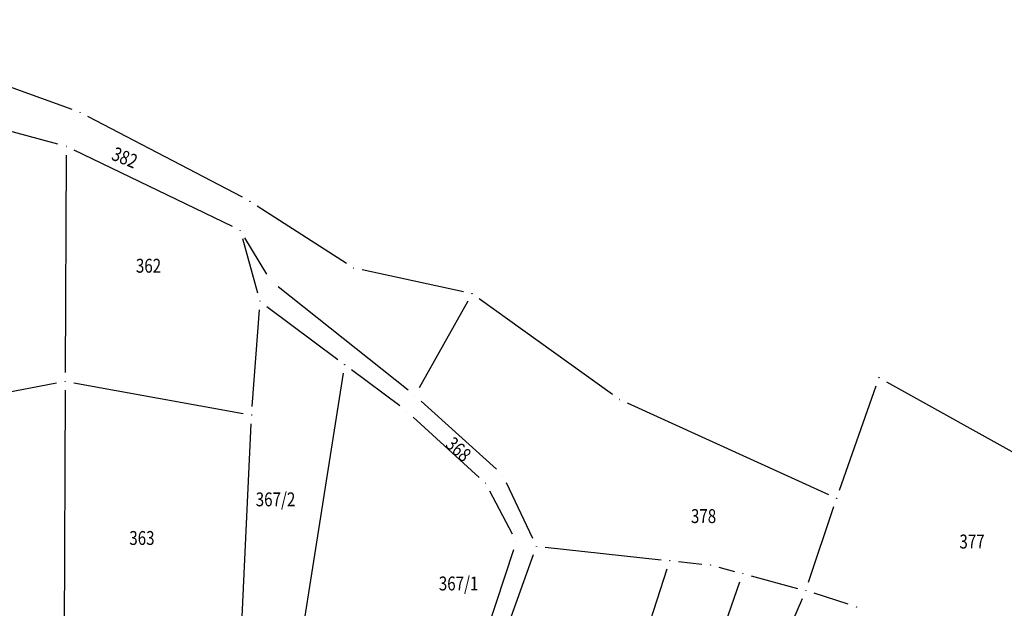
# Model space of a CAD drawing. Units: inches. Extents: x 7526843 to 7542956, y 4818805 to 4865786.
# Drawn here: x 7529195 to 7529337, y 4822650 to 4822735 of the extents above; entities that cross this region are included whole.
import ezdxf
from ezdxf.enums import TextEntityAlignment as Align

# ---------------------------------------------------------------- set-up
doc = ezdxf.new("R2010")
doc.units = ezdxf.units.IN
doc.header["$LTSCALE"] = 0.5
doc.header["$MEASUREMENT"] = 0
doc.header["$PDMODE"] = 33
doc.header["$PDSIZE"] = 0.03
for name, color, linetype in [('GRALIN-3', 74, 'Continuous'), ('OPOV-3', 6, 'Continuous'), ('TAC-13', 7, 'Continuous'), ('TAC-3', 7, 'Continuous')]:
    doc.layers.add(name, color=color, linetype=linetype)
doc.styles.add('MAPSOFT18', font='MAPC104.SHX')

# ---------------------------------------------------------------- blocks, each defined once
blk = doc.blocks.new('T1')
at = {"linetype": 'Continuous'}
blk.add_point((0, 0), dxfattribs=at)
blk.add_attdef('OZN-TAC', (0, 0), '', height=5)

msp = doc.modelspace()

# ---------------------------------------------------------------- linework, layer by layer
at = {"layer": 'GRALIN-3', "linetype": 'Continuous'}
for p, q in [((7529202.83, 4822721.9, 1.82), (7529166.97, 4822734.82, 1.82)), ((7529200.81, 4822716.88, 1.82), (7529177.55, 4822723.15, 1.82)), ((7529227.36, 4822709.25, 1.82), (7529205.12, 4822720.9, 1.82)), ((7529225.92, 4822705.04, 1.82), (7529203.15, 4822716.02, 1.82)), ((7529202.01, 4822715.31, 1.82), (7529201.85, 4822684.01, 1.84)), ((7529242.36, 4822699.73, 1.82), (7529229.52, 4822707.99, 1.82)), ((7529227.39, 4822703.3, 1.82), (7529229.56, 4822695.5, 1.84)), ((7529230.91, 4822698.21, 1.82), (7529227.7, 4822703.43, 1.82)), ((7529259.22, 4822695.63, 1.82), (7529244.63, 4822698.79, 1.82)), ((7529251.23, 4822681.51, 1.82), (7529232.54, 4822696.36, 1.82)), ((7529259.83, 4822694.28, 1.82), (7529252.82, 4822681.82, 1.82)), ((7529280.69, 4822680.88, 1.84), (7529261.46, 4822694.64, 1.82)), ((7529228.8, 4822679.15, 1.84), (7529229.81, 4822693.05, 1.84)), ((7529230.9, 4822693.55, 1.69), (7529241.1, 4822685.91, 0.15)), ((7529250.05, 4822679.21, 1.63), (7529243.1, 4822684.41, 0.21)), ((7529241.9, 4822683.93), (7529234.29, 4822635.83)), ((7529179.13, 4822678.51, 1.84), (7529200.61, 4822682.53, 1.84)), ((7529201.84, 4822681.51, 1.84), (7529201.67, 4822638.47, 1.84)), ((7529203.07, 4822682.54, 1.84), (7529227.48, 4822678.12, 1.84)), ((7529313.37, 4822667.09, 1.84), (7529318.64, 4822682.11, 1.84)), ((7529320.14, 4822682.68, 1.84), (7529354.12, 4822663.83, 1.84)), ((7529263.95, 4822670.1, 1.84), (7529253.14, 4822679.89, 1.82)), ((7529311.82, 4822666.43, 1.84), (7529282.85, 4822679.63, 1.84)), ((7529251.97, 4822677.62, 1.84), (7529261.45, 4822668.94, 1.84)), ((7529226.64, 4822633.94, 1.84), (7529228.65, 4822676.65, 1.84)), ((7529269.19, 4822660.15, 1.84), (7529265.42, 4822668.13, 1.84)), ((7529262.95, 4822666.99, 1.84), (7529266.22, 4822660.81, 1.84)), ((7529308.92, 4822653.83, 1.84), (7529312.56, 4822664.72, 1.84)), ((7529270.97, 4822658.89, 1.72), (7529287.68, 4822657.07, 0.12)), ((7529266.41, 4822658.51, 1.84), (7529258.79, 4822635.49, 1.84)), ((7529260.86, 4822634.48, 1.84), (7529269.31, 4822657.84, 1.84)), ((7529290.16, 4822656.81, 0.39), (7529293.53, 4822656.44, 1.43)), ((7529295.98, 4822655.99, 1.35), (7529298.23, 4822655.38, 0.47)), ((7529263.67, 4822578.96), (7529288.53, 4822655.75)), ((7529300.65, 4822654.74, 0.24), (7529307.31, 4822652.96, 1.6)), ((7529271.74, 4822576.28), (7529299.03, 4822653.88)), ((7529314.61, 4822650.67, 0.3), (7529309.71, 4822652.26, 1.54)), ((7529298.04, 4822628.24, 1.82), (7529308.03, 4822651.49, 1.84))]:
    msp.add_line(p, q, dxfattribs=at)

# ---------------------------------------------------------------- block references
at = {"layer": 'TAC-13'}
for p in [(7529242.1, 4822685.16), (7529288.92, 4822656.94), (7529299.44, 4822655.06), (7529315.8, 4822650.29)]:
    msp.add_blockref('T1', p, dxfattribs=at)
at = {"layer": 'TAC-3'}
for p in [(7529204.01, 4822721.48, 1.82), (7529202.02, 4822716.56, 1.82), (7529228.47, 4822708.67, 1.82), (7529227.05, 4822704.5, 1.82), (7529243.41, 4822699.05, 1.82), (7529231.56, 4822697.14, 1.82), (7529229.9, 4822694.3, 1.84), (7529260.44, 4822695.37, 1.82), (7529319.05, 4822683.29, 1.84), (7529201.84, 4822682.76, 1.84), (7529252.21, 4822680.73, 1.82), (7529281.71, 4822680.15, 1.84), (7529228.71, 4822677.9, 1.84), (7529251.05, 4822678.46, 1.84), (7529264.88, 4822669.26, 1.84), (7529262.37, 4822668.1, 1.84), (7529312.96, 4822665.91, 1.84), (7529266.8, 4822659.7, 1.84), (7529269.73, 4822659.02, 1.84), (7529294.77, 4822656.31, 1.82), (7529308.52, 4822652.64, 1.84)]:
    msp.add_blockref('T1', p, dxfattribs=at)

# ---------------------------------------------------------------- texts
at = {"layer": 'OPOV-3', "linetype": 'Continuous', "style": 'MAPSOFT18', "width": 0.8}
for s, rotation, p in [('382', 338, (7529210.43, 4822714.97)), ('368', 318, (7529258.49, 4822672.98))]:
    msp.add_text(s, height=2, rotation=rotation, dxfattribs=at).set_placement(p, align=Align.MIDDLE_CENTER)
for s, p in [('362', (7529213.85, 4822699.4)), ('367/2', (7529232.14, 4822665.77)), ('378', (7529293.79, 4822663.36)), ('363', (7529212.9, 4822660.21)), ('377', (7529332.46, 4822659.7)), ('367/1', (7529258.51, 4822653.66))]:
    msp.add_text(s, height=2, dxfattribs=at).set_placement(p, align=Align.MIDDLE_CENTER)

doc.saveas('drawing.dxf')
